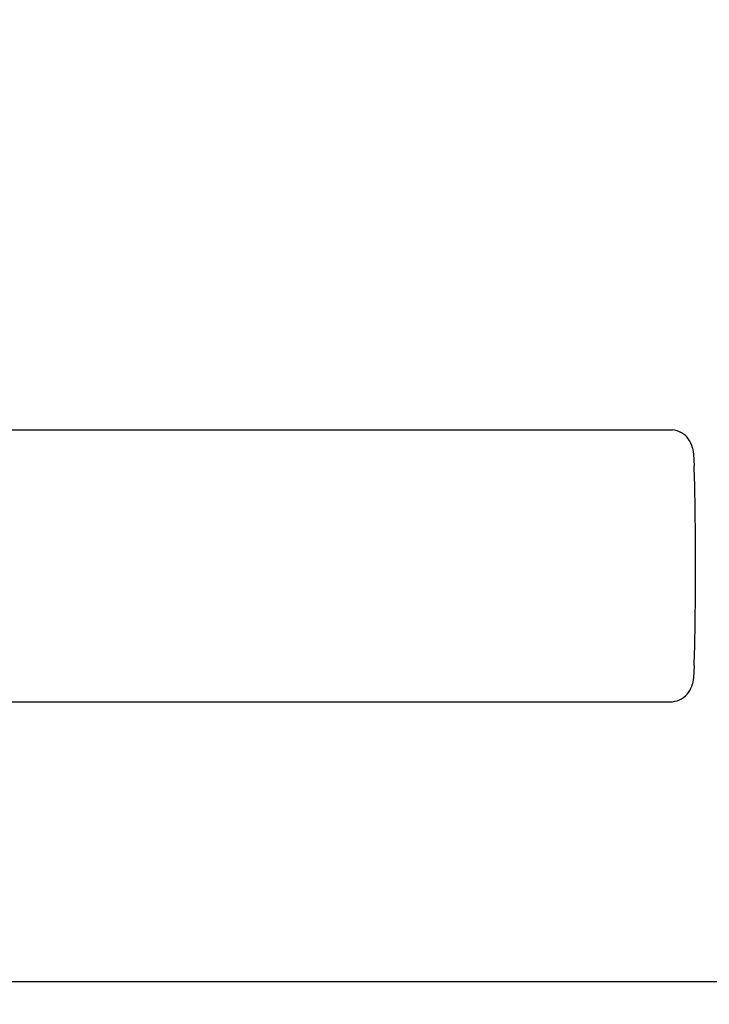
# Model space of a CAD drawing. Units: inches. Extents: x -3143 to 1173, y -410 to 3357.
# Drawn here: x -1027 to -1021, y -215 to -206 of the extents above; entities that cross this region are included whole.
import ezdxf

# ---------------------------------------------------------------- set-up
doc = ezdxf.new("R2010")
doc.units = ezdxf.units.IN
doc.header["$MEASUREMENT"] = 0
doc.layers.add('strefa bezpieczenstwa', color=1, linetype='Continuous')

# ---------------------------------------------------------------- blocks, each defined once
blk = doc.blocks.new('0420-20m line zipe')
for p, q in [((-1031.1954, 324.1228), (-1021.5979, 324.1228)), ((-1021.5979, 324.1228), (-1021.577, 324.1217)), ((-1021.5563, 324.1184), (-1021.577, 324.1217)), ((-1021.5361, 324.1129), (-1021.5563, 324.1184)), ((-1021.5166, 324.1054), (-1021.5361, 324.1129)), ((-1021.4979, 324.0958), (-1021.5166, 324.1054)), ((-1021.4804, 324.0843), (-1021.4979, 324.0958)), ((-1021.4641, 324.071), (-1021.4804, 324.0843)), ((-1021.4493, 324.0561), (-1021.4641, 324.071)), ((-1021.4361, 324.0397), (-1021.4493, 324.0561)), ((-1021.4248, 324.022), (-1021.4361, 324.0397)), ((-1021.4152, 324.0031), (-1021.4248, 324.022)), ((-1021.4077, 323.9834), (-1021.4152, 324.0031)), ((-1021.4023, 323.963), (-1021.4077, 323.9834)), ((-1021.4023, 323.963), (-1021.3962, 323.9276)), ((-1021.3962, 323.9276), (-1021.3931, 323.9074)), ((-1021.3931, 323.9074), (-1021.3875, 323.8056)), ((-1021.3866, 323.7874), (-1021.3875, 323.8056)), ((-1021.3819, 323.6287), (-1021.3866, 323.7874)), ((-1021.3783, 323.422), (-1021.3819, 323.6287)), ((-1021.3761, 323.1812), (-1021.3783, 323.422)), ((-1021.3753, 322.9228), (-1021.3761, 323.1812)), ((-1021.3761, 322.6644), (-1021.3753, 322.9228)), ((-1021.3783, 322.4237), (-1021.3761, 322.6644)), ((-1021.3819, 322.2169), (-1021.3783, 322.4237)), ((-1021.3866, 322.0583), (-1021.3819, 322.2169)), ((-1021.3875, 322.04), (-1021.3931, 321.9382)), ((-1021.3875, 322.04), (-1021.3866, 322.0583)), ((-1021.3931, 321.9382), (-1021.3962, 321.918)), ((-1021.4248, 321.8237), (-1021.4152, 321.8425)), ((-1021.4152, 321.8425), (-1021.4077, 321.8622)), ((-1021.4077, 321.8622), (-1021.4023, 321.8826)), ((-1021.3962, 321.918), (-1021.4023, 321.8826)), ((-1021.4979, 321.7498), (-1021.4804, 321.7613)), ((-1021.4804, 321.7613), (-1021.4641, 321.7746)), ((-1021.4641, 321.7746), (-1021.4493, 321.7896)), ((-1021.4493, 321.7896), (-1021.4361, 321.806)), ((-1021.4361, 321.806), (-1021.4248, 321.8237)), ((-1031.1954, 321.7228), (-1021.5979, 321.7228)), ((-1021.5979, 321.7228), (-1021.577, 321.7239)), ((-1021.577, 321.7239), (-1021.5563, 321.7272)), ((-1021.5563, 321.7272), (-1021.5361, 321.7327)), ((-1021.5361, 321.7327), (-1021.5166, 321.7403)), ((-1021.5166, 321.7403), (-1021.4979, 321.7498)), ((-1016.9869, 319.252), (-1038.4682, 319.252))]:
    blk.add_line(p, q)
blk = doc.blocks.new('0420-20m - 2d')
at = {"layer": 'strefa bezpieczenstwa'}
blk.add_lwpolyline([(1072.6977, 424.1191), (1072.6977, 224.1191), (545.6977, 124.284), (-969.237, 124.284, -1.008973), (-965.6558, 524.252), (545.6977, 524.252), (1072.6977, 424.1191)], format="xyb", dxfattribs=at)
blk.add_blockref('0420-20m line zipe', (0, 0), dxfattribs=at)

msp = doc.modelspace()

# ---------------------------------------------------------------- block references
msp.add_blockref('0420-20m - 2d', (0, -534.0366))

doc.saveas('drawing.dxf')
